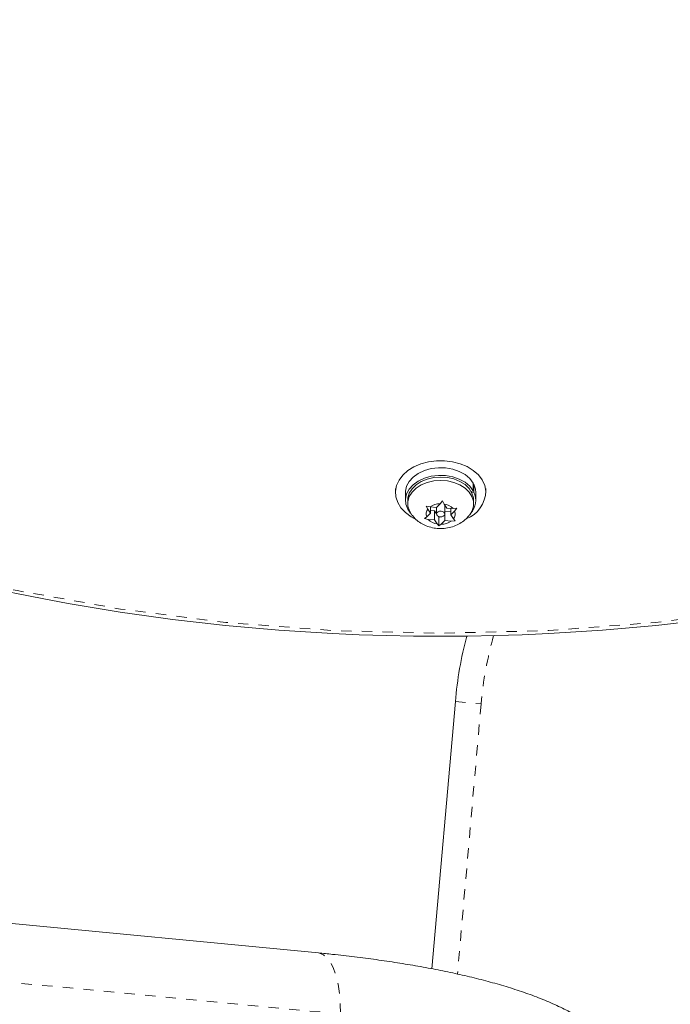
# Model space of a CAD drawing. Extents: x -93 to 484, y -51 to 446.
# Drawn here: x 172 to 178, y 243 to 252 of the extents above; entities that cross this region are included whole.
import ezdxf

# ---------------------------------------------------------------- set-up
doc = ezdxf.new("R2010")
doc.units = 0
doc.header["$LTSCALE"] = 0.125
doc.header["$MEASUREMENT"] = 0
doc.linetypes.add('PHANTOM', pattern=[0.5, 0.25, -0.05, 0.05, -0.05, 0.05, -0.05])
doc.layers.add('CONTOUR', color=7, linetype='CONTINUOUS')

msp = doc.modelspace()

# ---------------------------------------------------------------- linework, layer by layer
at = {"layer": 'CONTOUR', "linetype": 'Continuous', "lineweight": 15}
for p, q in [((176.08442, 247.91631), (176.08442, 247.99118)), ((176.08442, 247.97771), (176.09083, 247.9793)), ((176.09083, 247.9793), (176.09083, 247.90443)), ((175.33186, 247.93908), (175.33186, 247.89945)), ((175.42864, 247.89945), (175.42864, 247.82458)), ((176.08442, 247.91631), (176.0641, 247.9104)), ((176.07009, 247.89928), (176.09083, 247.90443)), ((176.11009, 247.82458), (176.11009, 247.89945)), ((176.20686, 247.89945), (176.20686, 247.93908)), ((175.45061, 247.82458), (175.45061, 247.79142)), ((175.7287, 247.75606), (175.76476, 247.79138)), ((175.76476, 247.79138), (175.78682, 247.81911)), ((175.78682, 247.81911), (175.80226, 247.78868)), ((175.82749, 247.74893), (175.80226, 247.78868)), ((175.80842, 247.692), (175.80842, 247.77896)), ((176.08811, 247.79142), (176.08811, 247.82458)), ((175.62991, 247.76931), (175.6674, 247.76048)), ((175.64534, 247.73887), (175.62991, 247.76931)), ((175.67057, 247.69913), (175.63451, 247.6638)), ((175.67057, 247.69913), (175.64534, 247.73887)), ((175.7287, 247.75606), (175.6674, 247.76048)), ((175.67057, 247.76025), (175.67057, 247.69913)), ((175.67057, 247.72639), (175.71124, 247.72345)), ((175.71124, 247.72345), (175.7303, 247.69342)), ((175.71124, 247.72345), (175.71124, 247.63506)), ((175.7303, 247.75763), (175.7303, 247.692)), ((175.80842, 247.71476), (175.81003, 247.71632)), ((175.81003, 247.71632), (175.86815, 247.71213)), ((175.81003, 247.71632), (175.81003, 247.62794)), ((175.82749, 247.74893), (175.88878, 247.74451)), ((175.86815, 247.746), (175.86815, 247.68487)), ((175.86815, 247.68487), (175.90422, 247.72019)), ((175.86815, 247.68487), (175.89338, 247.64512)), ((175.88878, 247.74451), (175.92628, 247.74792)), ((175.92628, 247.74792), (175.90422, 247.72019)), ((175.61244, 247.64831), (175.63451, 247.6638)), ((175.64994, 247.63949), (175.61244, 247.64831)), ((175.71124, 247.63506), (175.64994, 247.63949)), ((175.71124, 247.63506), (175.73646, 247.59532)), ((175.7519, 247.57712), (175.73646, 247.59532)), ((175.74486, 247.67049), (175.7519, 247.65939)), ((175.7519, 247.65939), (175.75817, 247.66553)), ((175.7519, 247.65939), (175.7519, 247.57712)), ((175.77396, 247.59261), (175.7519, 247.57712)), ((175.81003, 247.62794), (175.77396, 247.59261)), ((175.81003, 247.62794), (175.87132, 247.62351)), ((175.90882, 247.62693), (175.87132, 247.62351)), ((175.89338, 247.64512), (175.90882, 247.62693)), ((175.68528, 243.29185), (175.91141, 245.87648)), ((174.58657, 243.44523), (166.30969, 244.23941))]:
    msp.add_line(p, q, dxfattribs=at)
at = {"layer": 'CONTOUR', "linetype": 'PHANTOM', "lineweight": 0}
for p, q in [((175.91141, 245.87648), (176.16046, 245.85469)), ((176.16046, 245.85469), (175.93184, 243.24161)), ((174.80117, 242.85487), (165.24882, 243.77144))]:
    msp.add_line(p, q, dxfattribs=at)
at = {"layer": 'CONTOUR', "linetype": 'Continuous', "lineweight": 15, "flags": 128}
for points in [[(176.20636, 247.91423), (176.19561, 247.96917), (176.17115, 248.02186), (176.13378, 248.07062), (176.0847, 248.11388), (176.02548, 248.15025), (175.95803, 248.17856), (175.88452, 248.1979), (175.8073, 248.20764), (175.72887, 248.20748), (175.65174, 248.19741), (175.57839, 248.17777), (175.51117, 248.14919), (175.45226, 248.11258), (175.40353, 248.06911), (175.36657, 248.0202), (175.34255, 247.9674), (175.33225, 247.91242), (175.33599, 247.85702), (175.35367, 247.80299), (175.38471, 247.75205), (175.42811, 247.70586), (175.48248, 247.66588), (175.5139, 247.6483)], [(176.08442, 247.99118), (176.0509, 248.03514), (176.00528, 248.07328), (175.94953, 248.10394), (175.88602, 248.12581), (175.81751, 248.13796), (175.74693, 248.13985), (175.67731, 248.13141), (175.61164, 248.11301), (175.55276, 248.08542), (175.50318, 248.04985), (175.46504, 248.00781), (175.43999, 247.96111), (175.42908, 247.91176), (175.42864, 247.89945)], [(176.08442, 247.91631), (176.0509, 247.96028), (176.00528, 247.99841), (175.94953, 248.02907), (175.88602, 248.05095), (175.81751, 248.06309), (175.74693, 248.06499), (175.67731, 248.05655), (175.61164, 248.03814), (175.55276, 248.01056), (175.50318, 247.97498), (175.46504, 247.93294), (175.43999, 247.88624), (175.42908, 247.8369), (175.4328, 247.78702), (175.45099, 247.73876), (175.4788, 247.69875)], [(175.45061, 247.82458), (175.45226, 247.84746), (175.46592, 247.89358), (175.49284, 247.93668), (175.53184, 247.97489), (175.58123, 248.00652), (175.63883, 248.03021), (175.70215, 248.0449), (175.7684, 248.04997), (175.83469, 248.04519), (175.89813, 248.03076), (175.95594, 248.00732), (176.00559, 247.9759), (176.04492, 247.93787), (176.07221, 247.89488), (176.08626, 247.84882), (176.08811, 247.82458)], [(175.49064, 247.68206), (175.46651, 247.72112), (175.45246, 247.76718), (175.45226, 247.8143), (175.46592, 247.86042), (175.49284, 247.90352), (175.53184, 247.94173), (175.58123, 247.97336), (175.63883, 247.99704), (175.70215, 248.01174), (175.7684, 248.01681), (175.83469, 248.01202), (175.89813, 247.9976), (175.95594, 247.97416), (176.00559, 247.94274), (176.04492, 247.9047), (176.07221, 247.86171), (176.08626, 247.81565), (176.08646, 247.76854), (176.08646, 247.76854)], [(176.11009, 247.89945), (176.1072, 247.93071), (176.09083, 247.9793)], [(175.7305, 247.6948), (175.73194, 247.68407), (175.73908, 247.67455), (175.75083, 247.66768), (175.7654, 247.66452), (175.78057, 247.66554), (175.79404, 247.67058), (175.80375, 247.67889), (175.80822, 247.68919), (175.80678, 247.69992), (175.79964, 247.70945), (175.7879, 247.71631), (175.77333, 247.71948), (175.75815, 247.71846), (175.74469, 247.71341), (175.73498, 247.7051), (175.7305, 247.6948)], [(176.08646, 247.76854), (176.07281, 247.72242), (176.05067, 247.68543)]]:
    msp.add_lwpolyline(points, dxfattribs=at)
at = {"layer": 'CONTOUR', "linetype": 'PHANTOM', "lineweight": 0, "flags": 128}
msp.add_lwpolyline([(174.80117, 242.85487), (174.79853, 242.95725), (174.79011, 243.05436), (174.7761, 243.14423), (174.75677, 243.22503), (174.73251, 243.29511), (174.70383, 243.35305), (174.6713, 243.39767), (174.63558, 243.42806), (174.59741, 243.4436), (174.58657, 243.44523)], dxfattribs=at)
at = {"layer": 'CONTOUR', "linetype": 'Continuous', "lineweight": 15}
msp.add_circle((175.76936, 266.86855), 20.35941, dxfattribs=at)
at = {"layer": 'CONTOUR', "linetype": 'PHANTOM', "lineweight": 0}
msp.add_circle((175.76936, 266.86855), 20.3305, dxfattribs=at)
at = {"layer": 'CONTOUR', "linetype": 'Continuous', "lineweight": 15}
for centre, radius, start, end in [((175.90944, 247.92127), 0.297, 291.26376, 358.640918), ((175.92518, 247.82416), 0.18408, 317.055437, 25.855115), ((175.76549, 247.62026), 0.17112, 90.244394, 124.973468), ((175.78201, 247.64217), 0.1479, 43.783864, 82.12908), ((175.70318, 247.69221), 0.07431, 141.10439, 202.471533), ((175.83554, 247.69179), 0.07431, 321.10439, 22.471533), ((175.75672, 247.74182), 0.1479, 223.783864, 262.12908), ((175.77323, 247.76373), 0.17112, 270.244394, 304.973468), ((179.7094, 245.5442), 3.8125, 165.314854, 175)]:
    msp.add_arc(centre, radius, start, end, dxfattribs=at)
at = {"layer": 'CONTOUR', "linetype": 'PHANTOM', "lineweight": 0}
msp.add_arc((179.7094, 245.5442), 3.5625, 164.176777, 175, dxfattribs=at)
at = {"layer": 'CONTOUR', "linetype": 'Continuous', "lineweight": 15}
for points, knots in [([(175.49266, 247.68112), (175.50142, 247.67018), (175.52223, 247.64418), (175.56422, 247.61118), (175.61599, 247.58187), (175.67405, 247.56139), (175.73692, 247.5505), (175.80312, 247.55048), (175.86787, 247.56206), (175.92804, 247.58421), (175.98065, 247.61536), (176.02206, 247.64942), (176.04179, 247.67566), (176.04954, 247.68598)], [0, 0, 0, 0, 0.0659942, 0.156883, 0.2495951, 0.3451166, 0.4439826, 0.5463236, 0.6522491, 0.749645, 0.8453558, 0.9392034, 1, 1, 1, 1]), ([(177.73703, 241.85274), (177.73744, 241.86367), (177.73923, 241.91081), (177.72979, 241.99375), (177.70912, 242.09881), (177.67674, 242.19936), (177.6348, 242.29477), (177.58382, 242.38484), (177.52443, 242.46973), (177.45669, 242.54998), (177.38001, 242.62644), (177.29299, 242.70016), (177.19332, 242.77225), (177.07821, 242.84341), (176.94586, 242.91336), (176.79745, 242.98052), (176.63706, 243.04307), (176.46917, 243.10007), (176.29607, 243.15172), (176.11795, 243.19875), (175.93459, 243.2418), (175.74581, 243.28128), (175.55156, 243.31747), (175.35194, 243.35055), (175.14719, 243.38064), (174.9375, 243.40774), (174.75019, 243.42907), (174.63194, 243.44075), (174.58657, 243.44523)], [0, 0, 0, 0, 0.0083806, 0.0361559, 0.0637244, 0.0913025, 0.1191437, 0.1475439, 0.176864, 0.2075563, 0.2401932, 0.275492, 0.3143079, 0.3574868, 0.4053165, 0.4565493, 0.5083096, 0.5587383, 0.6077013, 0.6554506, 0.7022595, 0.7483466, 0.7938761, 0.8389699, 0.8837199, 0.9281964, 0.9724541, 1, 1, 1, 1])]:
    msp.add_open_spline(points, degree=3, knots=knots, dxfattribs=at)

doc.saveas('drawing.dxf')
